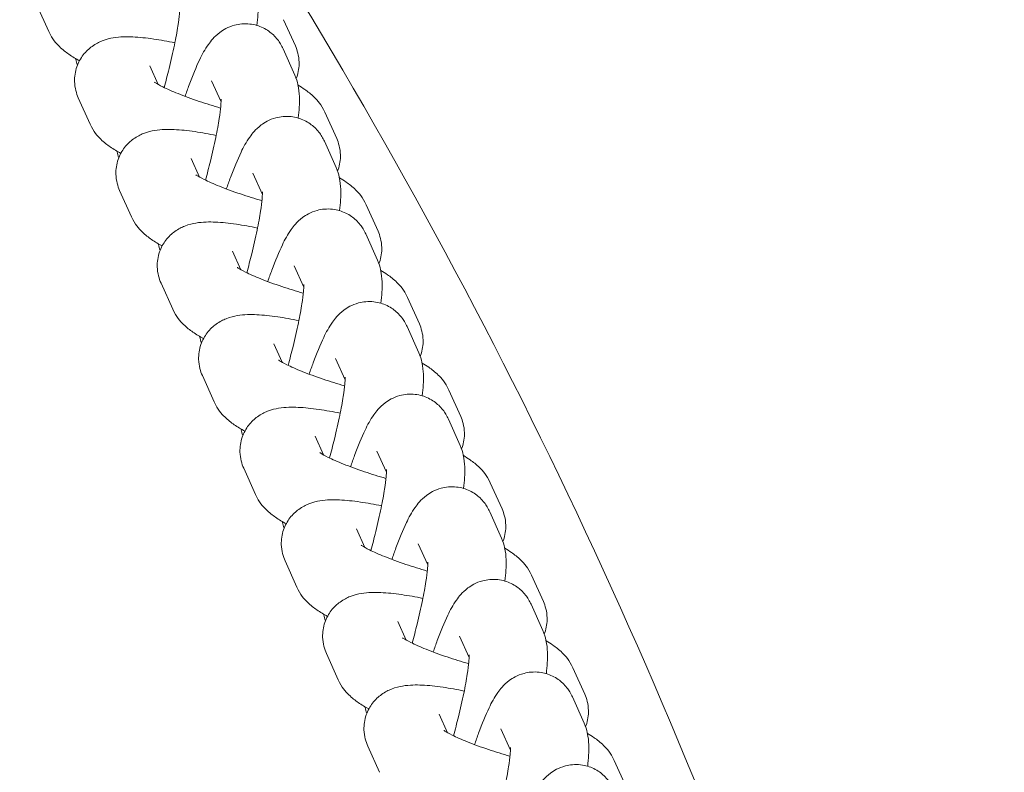
# Model space of a CAD drawing. Units: millimetres. Extents: x -4500 to 16500, y -19078 to 10622.
# Drawn here: x 10625 to 10700, y -5957 to -5899 of the extents above; entities that cross this region are included whole.
import ezdxf

# ---------------------------------------------------------------- set-up
doc = ezdxf.new("R2010")
doc.units = ezdxf.units.MM
doc.header["$MEASUREMENT"] = 0
doc.linetypes.add('Wipeout_Contour', pattern=[1000, 0, -1000])
doc.layers.add('InterSystem-drawing', color=7, linetype='Continuous')
doc.layers.add('X-Nawierzchnie', color=7, linetype='Continuous')

msp = doc.modelspace()

# ---------------------------------------------------------------- wipeouts: each hides what was drawn before it
at = {"color": 254, "linetype": 'Wipeout_Contour', "lineweight": 0, "ltscale": 43071.020699}
msp.add_wipeout([(11750, 3022.342), (250, 3022.342), (250, -11477.658), (11750, -11477.658)], dxfattribs=at).dxf.layer = 'X-Nawierzchnie'

# ---------------------------------------------------------------- next in the draw order: linework, layer by layer
at = {"layer": 'InterSystem-drawing', "color": 7, "linetype": 'Continuous', "lineweight": 13}
for p, q in [((10626.895, -5900.224), (10625.996, -5898.212)), ((10644.886, -5899.32), (10645.785, -5901.332)), ((10644.847, -5901.542), (10645.746, -5903.555)), ((10635.278, -5904.282), (10634.641, -5902.856)), ((10639.369, -5903.989), (10640.095, -5905.615)), ((10630.061, -5907.315), (10629.163, -5905.302)), ((10648.053, -5906.411), (10648.951, -5908.423)), ((10648.014, -5908.633), (10648.912, -5910.645)), ((10638.444, -5911.372), (10637.808, -5909.947)), ((10642.535, -5911.08), (10643.261, -5912.706)), ((10633.228, -5914.406), (10632.329, -5912.393)), ((10651.219, -5913.501), (10652.118, -5915.514)), ((10651.18, -5915.724), (10652.079, -5917.736)), ((10641.611, -5918.463), (10640.974, -5917.038)), ((10645.701, -5918.171), (10646.428, -5919.797)), ((10636.394, -5921.496), (10635.496, -5919.484)), ((10654.386, -5920.592), (10655.284, -5922.605)), ((10654.346, -5922.815), (10655.245, -5924.827)), ((10644.777, -5925.554), (10644.141, -5924.129)), ((10648.868, -5925.261), (10649.594, -5926.888)), ((10639.561, -5928.587), (10638.662, -5926.575)), ((10657.552, -5927.683), (10658.451, -5929.695)), ((10657.513, -5929.906), (10658.411, -5931.918)), ((10647.944, -5932.645), (10647.307, -5931.219)), ((10652.034, -5932.352), (10652.761, -5933.979)), ((10642.727, -5935.678), (10641.828, -5933.666)), ((10660.718, -5934.774), (10661.617, -5936.786)), ((10660.679, -5936.997), (10661.578, -5939.009)), ((10651.11, -5939.736), (10650.473, -5938.31)), ((10655.201, -5939.443), (10655.927, -5941.07)), ((10645.893, -5942.769), (10644.995, -5940.757)), ((10663.885, -5941.865), (10664.783, -5943.877)), ((10663.846, -5944.088), (10664.744, -5946.1)), ((10654.276, -5946.827), (10653.64, -5945.401)), ((10658.367, -5946.534), (10659.093, -5948.16)), ((10649.06, -5949.86), (10648.161, -5947.848)), ((10667.051, -5948.956), (10667.95, -5950.968)), ((10667.012, -5951.178), (10667.911, -5953.191)), ((10657.443, -5953.918), (10656.806, -5952.492)), ((10661.533, -5953.625), (10662.26, -5955.251)), ((10652.226, -5956.951), (10651.328, -5954.939)), ((10670.218, -5956.047), (10671.116, -5958.059))]:
    msp.add_line(p, q, dxfattribs=at)
for centre, radius, start, end in [((10281.483, -6089.63), 475, 6.22017, 173.77983), ((10281.483, -6119.38), 426.75, 19.27558, 33.01614)]:
    msp.add_arc(centre, radius, start, end, dxfattribs=at)
for points, knots in [([(10642.579, -5896.464), (10642.708, -5896.751), (10642.77, -5896.983), (10642.815, -5897.187), (10642.896, -5897.551), (10642.916, -5897.834), (10642.927, -5898.111), (10642.947, -5898.657), (10642.91, -5899.174), (10642.846, -5899.756)], [0, 0, 0, 0, 1, 1, 1, 2, 2, 2, 3, 3, 3, 3]), ([(10636.93, -5898.319), (10636.93, -5898.319), (10636.93, -5898.32), (10636.93, -5898.32), (10636.934, -5898.32), (10636.932, -5898.366), (10636.931, -5898.434), (10636.929, -5898.532), (10636.922, -5898.684), (10636.905, -5898.87), (10636.882, -5899.123), (10636.843, -5899.442), (10636.788, -5899.804), (10636.722, -5900.236), (10636.633, -5900.731), (10636.525, -5901.261), (10636.408, -5901.833), (10636.269, -5902.447), (10636.114, -5903.069), (10635.994, -5903.55), (10635.865, -5904.037), (10635.731, -5904.514)], [0, 0, 0, 0, 1, 1, 1, 2, 2, 2, 3, 3, 3, 4, 4, 4, 5, 5, 5, 6, 6, 6, 7, 7, 7, 7]), ([(10637.345, -5905.193), (10637.447, -5904.892), (10637.55, -5904.6), (10637.652, -5904.319), (10637.918, -5903.595), (10638.181, -5902.951), (10638.458, -5902.38), (10638.655, -5901.973), (10638.849, -5901.608), (10639.13, -5901.212), (10639.32, -5900.944), (10639.525, -5900.652), (10640.011, -5900.288), (10640.263, -5900.1), (10640.606, -5899.88), (10641.135, -5899.739), (10641.466, -5899.65), (10641.875, -5899.602), (10642.308, -5899.652), (10642.653, -5899.691), (10643.006, -5899.795), (10643.315, -5899.944), (10643.627, -5900.095), (10643.892, -5900.29), (10644.1, -5900.485), (10644.35, -5900.72), (10644.522, -5900.955), (10644.649, -5901.163), (10644.731, -5901.299), (10644.795, -5901.426), (10644.847, -5901.542)], [0, 0, 0, 0, 1, 1, 1, 2, 2, 2, 3, 3, 3, 4, 4, 4, 5, 5, 5, 6, 6, 6, 7, 7, 7, 8, 8, 8, 9, 9, 9, 10, 10, 10, 10]), ([(10629.251, -5902.465), (10628.97, -5902.311), (10628.705, -5902.152), (10628.443, -5901.971), (10628.205, -5901.807), (10627.97, -5901.628), (10627.714, -5901.379), (10627.459, -5901.129), (10627.162, -5900.821), (10626.895, -5900.224)], [0, 0, 0, 0, 1, 1, 1, 2, 2, 2, 3, 3, 3, 3]), ([(10629.163, -5905.302), (10629.02, -5904.982), (10628.89, -5904.561), (10628.877, -5904.053), (10628.867, -5903.693), (10628.922, -5903.295), (10629.05, -5902.926), (10629.167, -5902.586), (10629.343, -5902.275), (10629.536, -5902.022), (10629.755, -5901.737), (10629.993, -5901.524), (10630.214, -5901.364), (10630.499, -5901.157), (10630.757, -5901.034), (10630.983, -5900.944), (10631.318, -5900.811), (10631.591, -5900.751), (10631.84, -5900.709), (10632.395, -5900.616), (10632.848, -5900.618), (10633.335, -5900.64), (10633.841, -5900.663), (10634.368, -5900.719), (10634.934, -5900.802), (10635.448, -5900.877), (10635.992, -5900.974), (10636.559, -5901.091)], [0, 0, 0, 0, 1, 1, 1, 2, 2, 2, 3, 3, 3, 4, 4, 4, 5, 5, 5, 6, 6, 6, 7, 7, 7, 8, 8, 8, 9, 9, 9, 9]), ([(10645.785, -5901.332), (10645.928, -5901.653), (10646.058, -5902.074), (10646.071, -5902.581), (10646.081, -5902.941), (10646.025, -5903.339), (10645.898, -5903.709), (10645.884, -5903.749), (10645.87, -5903.788), (10645.854, -5903.827)], [0, 0, 0, 0, 1, 1, 1, 2, 2, 2, 3, 3, 3, 3]), ([(10629.093, -5902.807), (10629.035, -5902.64), (10628.996, -5902.492), (10628.966, -5902.357), (10628.961, -5902.336), (10628.957, -5902.316), (10628.953, -5902.295)], [0, 0, 0, 0, 1, 1, 1, 2, 2, 2, 2]), ([(10645.746, -5903.555), (10645.874, -5903.842), (10645.937, -5904.074), (10645.982, -5904.277), (10646.062, -5904.641), (10646.083, -5904.925), (10646.093, -5905.202), (10646.113, -5905.747), (10646.077, -5906.265), (10646.012, -5906.847)], [0, 0, 0, 0, 1, 1, 1, 2, 2, 2, 3, 3, 3, 3]), ([(10640.059, -5906.085), (10639.502, -5905.925), (10638.947, -5905.752), (10638.419, -5905.574), (10637.837, -5905.378), (10637.288, -5905.177), (10636.804, -5904.983), (10636.348, -5904.8), (10635.949, -5904.622), (10635.638, -5904.469), (10635.375, -5904.34), (10635.175, -5904.226), (10635.072, -5904.16), (10635.024, -5904.129), (10634.997, -5904.109), (10634.997, -5904.109)], [0, 0, 0, 0, 1, 1, 1, 2, 2, 2, 3, 3, 3, 4, 4, 4, 5, 5, 5, 5]), ([(10645.995, -5904.339), (10646.168, -5904.441), (10646.337, -5904.548), (10646.504, -5904.663), (10646.742, -5904.828), (10646.978, -5905.006), (10647.233, -5905.256), (10647.489, -5905.505), (10647.786, -5905.813), (10648.053, -5906.411)], [0, 0, 0, 0, 1, 1, 1, 2, 2, 2, 3, 3, 3, 3]), ([(10640.096, -5905.41), (10640.096, -5905.41), (10640.096, -5905.41), (10640.096, -5905.41), (10640.1, -5905.41), (10640.099, -5905.457), (10640.098, -5905.525), (10640.096, -5905.623), (10640.088, -5905.775), (10640.071, -5905.961), (10640.049, -5906.214), (10640.01, -5906.533), (10639.954, -5906.895), (10639.888, -5907.327), (10639.799, -5907.822), (10639.691, -5908.352), (10639.574, -5908.924), (10639.435, -5909.537), (10639.28, -5910.16), (10639.16, -5910.641), (10639.031, -5911.128), (10638.897, -5911.605)], [0, 0, 0, 0, 1, 1, 1, 2, 2, 2, 3, 3, 3, 4, 4, 4, 5, 5, 5, 6, 6, 6, 7, 7, 7, 7]), ([(10640.512, -5912.284), (10640.613, -5911.982), (10640.716, -5911.691), (10640.819, -5911.41), (10641.084, -5910.686), (10641.348, -5910.042), (10641.624, -5909.471), (10641.822, -5909.064), (10642.015, -5908.699), (10642.296, -5908.303), (10642.487, -5908.035), (10642.692, -5907.743), (10643.177, -5907.379), (10643.429, -5907.191), (10643.772, -5906.971), (10644.302, -5906.83), (10644.633, -5906.741), (10645.042, -5906.693), (10645.474, -5906.743), (10645.819, -5906.782), (10646.173, -5906.886), (10646.481, -5907.035), (10646.794, -5907.186), (10647.058, -5907.38), (10647.266, -5907.576), (10647.516, -5907.811), (10647.688, -5908.046), (10647.815, -5908.254), (10647.898, -5908.39), (10647.961, -5908.516), (10648.014, -5908.633)], [0, 0, 0, 0, 1, 1, 1, 2, 2, 2, 3, 3, 3, 4, 4, 4, 5, 5, 5, 6, 6, 6, 7, 7, 7, 8, 8, 8, 9, 9, 9, 10, 10, 10, 10]), ([(10632.417, -5909.556), (10632.137, -5909.402), (10631.872, -5909.243), (10631.61, -5909.062), (10631.372, -5908.898), (10631.136, -5908.719), (10630.881, -5908.47), (10630.625, -5908.22), (10630.328, -5907.912), (10630.061, -5907.315)], [0, 0, 0, 0, 1, 1, 1, 2, 2, 2, 3, 3, 3, 3]), ([(10632.329, -5912.393), (10632.186, -5912.073), (10632.057, -5911.652), (10632.043, -5911.144), (10632.033, -5910.784), (10632.089, -5910.386), (10632.216, -5910.017), (10632.334, -5909.676), (10632.509, -5909.366), (10632.703, -5909.113), (10632.922, -5908.828), (10633.16, -5908.615), (10633.38, -5908.455), (10633.666, -5908.248), (10633.923, -5908.125), (10634.149, -5908.035), (10634.484, -5907.902), (10634.757, -5907.842), (10635.006, -5907.8), (10635.561, -5907.707), (10636.015, -5907.709), (10636.502, -5907.731), (10637.007, -5907.754), (10637.534, -5907.81), (10638.101, -5907.893), (10638.615, -5907.968), (10639.159, -5908.065), (10639.725, -5908.182)], [0, 0, 0, 0, 1, 1, 1, 2, 2, 2, 3, 3, 3, 4, 4, 4, 5, 5, 5, 6, 6, 6, 7, 7, 7, 8, 8, 8, 9, 9, 9, 9]), ([(10648.951, -5908.423), (10649.095, -5908.744), (10649.224, -5909.165), (10649.238, -5909.672), (10649.247, -5910.032), (10649.192, -5910.43), (10649.064, -5910.8), (10649.05, -5910.839), (10649.036, -5910.879), (10649.021, -5910.918)], [0, 0, 0, 0, 1, 1, 1, 2, 2, 2, 3, 3, 3, 3]), ([(10632.26, -5909.898), (10632.201, -5909.73), (10632.162, -5909.583), (10632.132, -5909.448), (10632.128, -5909.427), (10632.123, -5909.407), (10632.119, -5909.386)], [0, 0, 0, 0, 1, 1, 1, 2, 2, 2, 2]), ([(10643.226, -5913.176), (10642.668, -5913.016), (10642.113, -5912.843), (10641.585, -5912.665), (10641.004, -5912.469), (10640.455, -5912.268), (10639.971, -5912.074), (10639.514, -5911.891), (10639.115, -5911.713), (10638.805, -5911.56), (10638.542, -5911.431), (10638.342, -5911.317), (10638.238, -5911.25), (10638.191, -5911.22), (10638.164, -5911.2), (10638.164, -5911.2)], [0, 0, 0, 0, 1, 1, 1, 2, 2, 2, 3, 3, 3, 4, 4, 4, 5, 5, 5, 5]), ([(10648.912, -5910.645), (10649.041, -5910.933), (10649.103, -5911.164), (10649.148, -5911.368), (10649.229, -5911.732), (10649.249, -5912.016), (10649.259, -5912.293), (10649.28, -5912.838), (10649.243, -5913.356), (10649.179, -5913.938)], [0, 0, 0, 0, 1, 1, 1, 2, 2, 2, 3, 3, 3, 3]), ([(10649.161, -5911.43), (10649.335, -5911.532), (10649.503, -5911.638), (10649.671, -5911.754), (10649.909, -5911.919), (10650.144, -5912.097), (10650.4, -5912.347), (10650.655, -5912.596), (10650.952, -5912.904), (10651.219, -5913.501)], [0, 0, 0, 0, 1, 1, 1, 2, 2, 2, 3, 3, 3, 3]), ([(10643.263, -5912.501), (10643.263, -5912.501), (10643.263, -5912.501), (10643.263, -5912.501), (10643.267, -5912.501), (10643.265, -5912.548), (10643.264, -5912.616), (10643.262, -5912.714), (10643.255, -5912.865), (10643.238, -5913.052), (10643.215, -5913.305), (10643.176, -5913.624), (10643.121, -5913.986), (10643.055, -5914.418), (10642.966, -5914.913), (10642.857, -5915.443), (10642.741, -5916.015), (10642.601, -5916.628), (10642.447, -5917.251), (10642.327, -5917.732), (10642.198, -5918.219), (10642.063, -5918.696)], [0, 0, 0, 0, 1, 1, 1, 2, 2, 2, 3, 3, 3, 4, 4, 4, 5, 5, 5, 6, 6, 6, 7, 7, 7, 7]), ([(10643.678, -5919.374), (10643.78, -5919.073), (10643.882, -5918.781), (10643.985, -5918.501), (10644.251, -5917.777), (10644.514, -5917.133), (10644.791, -5916.562), (10644.988, -5916.155), (10645.182, -5915.79), (10645.463, -5915.394), (10645.653, -5915.125), (10645.858, -5914.834), (10646.344, -5914.47), (10646.596, -5914.282), (10646.939, -5914.062), (10647.468, -5913.921), (10647.799, -5913.832), (10648.208, -5913.784), (10648.64, -5913.833), (10648.986, -5913.873), (10649.339, -5913.976), (10649.647, -5914.126), (10649.96, -5914.277), (10650.225, -5914.471), (10650.432, -5914.666), (10650.683, -5914.902), (10650.855, -5915.136), (10650.981, -5915.345), (10651.064, -5915.481), (10651.128, -5915.607), (10651.18, -5915.724)], [0, 0, 0, 0, 1, 1, 1, 2, 2, 2, 3, 3, 3, 4, 4, 4, 5, 5, 5, 6, 6, 6, 7, 7, 7, 8, 8, 8, 9, 9, 9, 10, 10, 10, 10]), ([(10635.584, -5916.647), (10635.303, -5916.493), (10635.038, -5916.334), (10634.776, -5916.153), (10634.538, -5915.989), (10634.303, -5915.81), (10634.047, -5915.56), (10633.792, -5915.311), (10633.495, -5915.003), (10633.228, -5914.406)], [0, 0, 0, 0, 1, 1, 1, 2, 2, 2, 3, 3, 3, 3]), ([(10635.496, -5919.484), (10635.352, -5919.163), (10635.223, -5918.743), (10635.209, -5918.235), (10635.2, -5917.875), (10635.255, -5917.477), (10635.383, -5917.108), (10635.5, -5916.767), (10635.675, -5916.456), (10635.869, -5916.204), (10636.088, -5915.919), (10636.326, -5915.706), (10636.546, -5915.546), (10636.832, -5915.339), (10637.089, -5915.215), (10637.316, -5915.126), (10637.651, -5914.993), (10637.924, -5914.933), (10638.173, -5914.891), (10638.728, -5914.798), (10639.181, -5914.8), (10639.668, -5914.822), (10640.173, -5914.844), (10640.701, -5914.901), (10641.267, -5914.984), (10641.781, -5915.059), (10642.325, -5915.156), (10642.892, -5915.272)], [0, 0, 0, 0, 1, 1, 1, 2, 2, 2, 3, 3, 3, 4, 4, 4, 5, 5, 5, 6, 6, 6, 7, 7, 7, 8, 8, 8, 9, 9, 9, 9]), ([(10652.118, -5915.514), (10652.261, -5915.834), (10652.39, -5916.255), (10652.404, -5916.763), (10652.414, -5917.123), (10652.358, -5917.521), (10652.231, -5917.89), (10652.217, -5917.93), (10652.202, -5917.97), (10652.187, -5918.009)], [0, 0, 0, 0, 1, 1, 1, 2, 2, 2, 3, 3, 3, 3]), ([(10635.426, -5916.989), (10635.367, -5916.821), (10635.329, -5916.674), (10635.299, -5916.539), (10635.294, -5916.518), (10635.29, -5916.497), (10635.285, -5916.477)], [0, 0, 0, 0, 1, 1, 1, 2, 2, 2, 2]), ([(10652.079, -5917.736), (10652.207, -5918.024), (10652.27, -5918.255), (10652.315, -5918.459), (10652.395, -5918.823), (10652.415, -5919.106), (10652.426, -5919.383), (10652.446, -5919.929), (10652.409, -5920.447), (10652.345, -5921.029)], [0, 0, 0, 0, 1, 1, 1, 2, 2, 2, 3, 3, 3, 3]), ([(10646.392, -5920.267), (10645.834, -5920.106), (10645.28, -5919.933), (10644.752, -5919.756), (10644.17, -5919.56), (10643.621, -5919.359), (10643.137, -5919.165), (10642.681, -5918.981), (10642.281, -5918.804), (10641.971, -5918.651), (10641.708, -5918.522), (10641.508, -5918.408), (10641.405, -5918.341), (10641.357, -5918.311), (10641.33, -5918.291), (10641.33, -5918.291)], [0, 0, 0, 0, 1, 1, 1, 2, 2, 2, 3, 3, 3, 4, 4, 4, 5, 5, 5, 5]), ([(10652.328, -5918.521), (10652.501, -5918.623), (10652.67, -5918.729), (10652.837, -5918.845), (10653.075, -5919.009), (10653.311, -5919.188), (10653.566, -5919.438), (10653.822, -5919.687), (10654.119, -5919.995), (10654.386, -5920.592)], [0, 0, 0, 0, 1, 1, 1, 2, 2, 2, 3, 3, 3, 3]), ([(10646.429, -5919.592), (10646.429, -5919.592), (10646.429, -5919.592), (10646.429, -5919.592), (10646.433, -5919.592), (10646.431, -5919.639), (10646.43, -5919.707), (10646.429, -5919.805), (10646.421, -5919.956), (10646.404, -5920.143), (10646.381, -5920.396), (10646.342, -5920.715), (10646.287, -5921.077), (10646.221, -5921.509), (10646.132, -5922.004), (10646.024, -5922.534), (10645.907, -5923.106), (10645.768, -5923.719), (10645.613, -5924.342), (10645.493, -5924.823), (10645.364, -5925.31), (10645.23, -5925.787)], [0, 0, 0, 0, 1, 1, 1, 2, 2, 2, 3, 3, 3, 4, 4, 4, 5, 5, 5, 6, 6, 6, 7, 7, 7, 7]), ([(10646.844, -5926.465), (10646.946, -5926.164), (10647.049, -5925.872), (10647.152, -5925.592), (10647.417, -5924.868), (10647.68, -5924.224), (10647.957, -5923.653), (10648.154, -5923.245), (10648.348, -5922.88), (10648.629, -5922.484), (10648.82, -5922.216), (10649.025, -5921.924), (10649.51, -5921.561), (10649.762, -5921.373), (10650.105, -5921.153), (10650.634, -5921.011), (10650.966, -5920.923), (10651.375, -5920.875), (10651.807, -5920.924), (10652.152, -5920.964), (10652.506, -5921.067), (10652.814, -5921.217), (10653.127, -5921.368), (10653.391, -5921.562), (10653.599, -5921.757), (10653.849, -5921.993), (10654.021, -5922.227), (10654.148, -5922.436), (10654.23, -5922.572), (10654.294, -5922.698), (10654.346, -5922.815)], [0, 0, 0, 0, 1, 1, 1, 2, 2, 2, 3, 3, 3, 4, 4, 4, 5, 5, 5, 6, 6, 6, 7, 7, 7, 8, 8, 8, 9, 9, 9, 10, 10, 10, 10]), ([(10638.75, -5923.738), (10638.47, -5923.583), (10638.205, -5923.425), (10637.942, -5923.244), (10637.705, -5923.079), (10637.469, -5922.901), (10637.214, -5922.651), (10636.958, -5922.402), (10636.661, -5922.094), (10636.394, -5921.496)], [0, 0, 0, 0, 1, 1, 1, 2, 2, 2, 3, 3, 3, 3]), ([(10638.662, -5926.575), (10638.519, -5926.254), (10638.389, -5925.833), (10638.376, -5925.326), (10638.366, -5924.966), (10638.422, -5924.568), (10638.549, -5924.198), (10638.667, -5923.858), (10638.842, -5923.547), (10639.036, -5923.295), (10639.254, -5923.01), (10639.492, -5922.797), (10639.713, -5922.637), (10639.998, -5922.43), (10640.256, -5922.306), (10640.482, -5922.216), (10640.817, -5922.084), (10641.09, -5922.024), (10641.339, -5921.982), (10641.894, -5921.889), (10642.348, -5921.891), (10642.834, -5921.913), (10643.34, -5921.935), (10643.867, -5921.992), (10644.434, -5922.074), (10644.948, -5922.149), (10645.492, -5922.247), (10646.058, -5922.363)], [0, 0, 0, 0, 1, 1, 1, 2, 2, 2, 3, 3, 3, 4, 4, 4, 5, 5, 5, 6, 6, 6, 7, 7, 7, 8, 8, 8, 9, 9, 9, 9]), ([(10655.284, -5922.605), (10655.427, -5922.925), (10655.557, -5923.346), (10655.57, -5923.854), (10655.58, -5924.214), (10655.525, -5924.612), (10655.397, -5924.981), (10655.383, -5925.021), (10655.369, -5925.061), (10655.353, -5925.1)], [0, 0, 0, 0, 1, 1, 1, 2, 2, 2, 3, 3, 3, 3]), ([(10638.593, -5924.08), (10638.534, -5923.912), (10638.495, -5923.765), (10638.465, -5923.63), (10638.461, -5923.609), (10638.456, -5923.588), (10638.452, -5923.568)], [0, 0, 0, 0, 1, 1, 1, 2, 2, 2, 2]), ([(10649.559, -5927.358), (10649.001, -5927.197), (10648.446, -5927.024), (10647.918, -5926.847), (10647.336, -5926.651), (10646.788, -5926.45), (10646.304, -5926.255), (10645.847, -5926.072), (10645.448, -5925.895), (10645.138, -5925.742), (10644.875, -5925.613), (10644.675, -5925.498), (10644.571, -5925.432), (10644.523, -5925.402), (10644.497, -5925.382), (10644.497, -5925.382)], [0, 0, 0, 0, 1, 1, 1, 2, 2, 2, 3, 3, 3, 4, 4, 4, 5, 5, 5, 5]), ([(10655.245, -5924.827), (10655.373, -5925.115), (10655.436, -5925.346), (10655.481, -5925.55), (10655.561, -5925.914), (10655.582, -5926.197), (10655.592, -5926.474), (10655.612, -5927.02), (10655.576, -5927.538), (10655.511, -5928.12), (10655.511, -5928.122), (10655.513, -5928.123), (10655.515, -5928.123)], [0, 0, 0, 0, 1, 1, 1, 2, 2, 2, 3, 3, 3, 4, 4, 4, 4]), ([(10655.494, -5925.612), (10655.668, -5925.714), (10655.836, -5925.82), (10656.004, -5925.936), (10656.242, -5926.1), (10656.477, -5926.279), (10656.733, -5926.528), (10656.988, -5926.778), (10657.285, -5927.086), (10657.552, -5927.683)], [0, 0, 0, 0, 1, 1, 1, 2, 2, 2, 3, 3, 3, 3]), ([(10649.596, -5926.683), (10649.596, -5926.683), (10649.595, -5926.683), (10649.596, -5926.683), (10649.6, -5926.683), (10649.598, -5926.73), (10649.597, -5926.798), (10649.595, -5926.896), (10649.587, -5927.047), (10649.571, -5927.234), (10649.548, -5927.487), (10649.509, -5927.806), (10649.453, -5928.168), (10649.387, -5928.6), (10649.299, -5929.095), (10649.19, -5929.624), (10649.073, -5930.197), (10648.934, -5930.81), (10648.779, -5931.432), (10648.66, -5931.914), (10648.531, -5932.4), (10648.396, -5932.878)], [0, 0, 0, 0, 1, 1, 1, 2, 2, 2, 3, 3, 3, 4, 4, 4, 5, 5, 5, 6, 6, 6, 7, 7, 7, 7]), ([(10650.011, -5933.556), (10650.113, -5933.255), (10650.215, -5932.963), (10650.318, -5932.682), (10650.583, -5931.959), (10650.847, -5931.315), (10651.124, -5930.743), (10651.321, -5930.336), (10651.515, -5929.971), (10651.796, -5929.575), (10651.986, -5929.307), (10652.191, -5929.015), (10652.677, -5928.652), (10652.928, -5928.463), (10653.271, -5928.244), (10653.801, -5928.102), (10654.132, -5928.014), (10654.541, -5927.966), (10654.973, -5928.015), (10655.319, -5928.055), (10655.672, -5928.158), (10655.98, -5928.307), (10656.293, -5928.459), (10656.558, -5928.653), (10656.765, -5928.848), (10657.016, -5929.084), (10657.188, -5929.318), (10657.314, -5929.527), (10657.397, -5929.663), (10657.461, -5929.789), (10657.513, -5929.906)], [0, 0, 0, 0, 1, 1, 1, 2, 2, 2, 3, 3, 3, 4, 4, 4, 5, 5, 5, 6, 6, 6, 7, 7, 7, 8, 8, 8, 9, 9, 9, 10, 10, 10, 10]), ([(10641.917, -5930.829), (10641.636, -5930.674), (10641.371, -5930.516), (10641.109, -5930.335), (10640.871, -5930.17), (10640.635, -5929.992), (10640.38, -5929.742), (10640.125, -5929.493), (10639.827, -5929.185), (10639.561, -5928.587)], [0, 0, 0, 0, 1, 1, 1, 2, 2, 2, 3, 3, 3, 3]), ([(10641.828, -5933.666), (10641.685, -5933.345), (10641.556, -5932.924), (10641.542, -5932.416), (10641.532, -5932.057), (10641.588, -5931.659), (10641.716, -5931.289), (10641.833, -5930.949), (10642.008, -5930.638), (10642.202, -5930.386), (10642.421, -5930.101), (10642.659, -5929.888), (10642.879, -5929.728), (10643.165, -5929.521), (10643.422, -5929.397), (10643.648, -5929.307), (10643.983, -5929.174), (10644.257, -5929.114), (10644.505, -5929.073), (10645.061, -5928.98), (10645.514, -5928.982), (10646.001, -5929.004), (10646.506, -5929.026), (10647.034, -5929.083), (10647.6, -5929.165), (10648.114, -5929.24), (10648.658, -5929.338), (10649.225, -5929.454)], [0, 0, 0, 0, 1, 1, 1, 2, 2, 2, 3, 3, 3, 4, 4, 4, 5, 5, 5, 6, 6, 6, 7, 7, 7, 8, 8, 8, 9, 9, 9, 9]), ([(10658.451, -5929.695), (10658.594, -5930.016), (10658.723, -5930.437), (10658.737, -5930.945), (10658.746, -5931.305), (10658.691, -5931.703), (10658.563, -5932.072), (10658.55, -5932.112), (10658.535, -5932.152), (10658.52, -5932.191)], [0, 0, 0, 0, 1, 1, 1, 2, 2, 2, 3, 3, 3, 3]), ([(10641.759, -5931.171), (10641.7, -5931.003), (10641.661, -5930.856), (10641.632, -5930.72), (10641.627, -5930.7), (10641.623, -5930.679), (10641.619, -5930.659)], [0, 0, 0, 0, 1, 1, 1, 2, 2, 2, 2]), ([(10658.411, -5931.918), (10658.54, -5932.205), (10658.602, -5932.437), (10658.647, -5932.641), (10658.728, -5933.005), (10658.748, -5933.288), (10658.759, -5933.565), (10658.779, -5934.111), (10658.742, -5934.629), (10658.678, -5935.211), (10658.678, -5935.213), (10658.67, -5935.212), (10658.672, -5935.212)], [0, 0, 0, 0, 1, 1, 1, 2, 2, 2, 3, 3, 3, 4, 4, 4, 4]), ([(10652.725, -5934.449), (10652.167, -5934.288), (10651.612, -5934.115), (10651.085, -5933.938), (10650.503, -5933.742), (10649.954, -5933.54), (10649.47, -5933.346), (10649.013, -5933.163), (10648.614, -5932.986), (10648.304, -5932.833), (10648.041, -5932.703), (10647.841, -5932.589), (10647.737, -5932.523), (10647.69, -5932.493), (10647.663, -5932.473), (10647.663, -5932.473)], [0, 0, 0, 0, 1, 1, 1, 2, 2, 2, 3, 3, 3, 4, 4, 4, 5, 5, 5, 5]), ([(10658.661, -5932.702), (10658.834, -5932.805), (10659.002, -5932.911), (10659.17, -5933.027), (10659.408, -5933.191), (10659.644, -5933.37), (10659.899, -5933.619), (10660.154, -5933.869), (10660.452, -5934.176), (10660.718, -5934.774)], [0, 0, 0, 0, 1, 1, 1, 2, 2, 2, 3, 3, 3, 3]), ([(10652.762, -5933.774), (10652.762, -5933.774), (10652.762, -5933.774), (10652.762, -5933.774), (10652.766, -5933.774), (10652.764, -5933.821), (10652.763, -5933.888), (10652.762, -5933.987), (10652.754, -5934.138), (10652.737, -5934.325), (10652.714, -5934.578), (10652.675, -5934.896), (10652.62, -5935.258), (10652.554, -5935.691), (10652.465, -5936.185), (10652.357, -5936.715), (10652.24, -5937.287), (10652.101, -5937.901), (10651.946, -5938.523), (10651.826, -5939.005), (10651.697, -5939.491), (10651.563, -5939.969)], [0, 0, 0, 0, 1, 1, 1, 2, 2, 2, 3, 3, 3, 4, 4, 4, 5, 5, 5, 6, 6, 6, 7, 7, 7, 7]), ([(10653.177, -5940.647), (10653.279, -5940.346), (10653.382, -5940.054), (10653.484, -5939.773), (10653.75, -5939.05), (10654.013, -5938.405), (10654.29, -5937.834), (10654.487, -5937.427), (10654.681, -5937.062), (10654.962, -5936.666), (10655.152, -5936.398), (10655.358, -5936.106), (10655.843, -5935.743), (10656.095, -5935.554), (10656.438, -5935.335), (10656.967, -5935.193), (10657.298, -5935.105), (10657.708, -5935.056), (10658.14, -5935.106), (10658.485, -5935.146), (10658.838, -5935.249), (10659.147, -5935.398), (10659.46, -5935.55), (10659.724, -5935.744), (10659.932, -5935.939), (10660.182, -5936.174), (10660.354, -5936.409), (10660.481, -5936.618), (10660.563, -5936.754), (10660.627, -5936.88), (10660.679, -5936.997)], [0, 0, 0, 0, 1, 1, 1, 2, 2, 2, 3, 3, 3, 4, 4, 4, 5, 5, 5, 6, 6, 6, 7, 7, 7, 8, 8, 8, 9, 9, 9, 10, 10, 10, 10]), ([(10645.083, -5937.919), (10644.802, -5937.765), (10644.537, -5937.606), (10644.275, -5937.425), (10644.037, -5937.261), (10643.802, -5937.082), (10643.546, -5936.833), (10643.291, -5936.583), (10642.994, -5936.276), (10642.727, -5935.678)], [0, 0, 0, 0, 1, 1, 1, 2, 2, 2, 3, 3, 3, 3]), ([(10644.995, -5940.757), (10644.852, -5940.436), (10644.722, -5940.015), (10644.709, -5939.507), (10644.699, -5939.148), (10644.754, -5938.75), (10644.882, -5938.38), (10644.999, -5938.04), (10645.175, -5937.729), (10645.368, -5937.477), (10645.587, -5937.191), (10645.825, -5936.979), (10646.046, -5936.819), (10646.331, -5936.612), (10646.589, -5936.488), (10646.815, -5936.398), (10647.15, -5936.265), (10647.423, -5936.205), (10647.672, -5936.164), (10648.227, -5936.07), (10648.68, -5936.073), (10649.167, -5936.094), (10649.673, -5936.117), (10650.2, -5936.174), (10650.766, -5936.256), (10651.281, -5936.331), (10651.825, -5936.428), (10652.391, -5936.545)], [0, 0, 0, 0, 1, 1, 1, 2, 2, 2, 3, 3, 3, 4, 4, 4, 5, 5, 5, 6, 6, 6, 7, 7, 7, 8, 8, 8, 9, 9, 9, 9]), ([(10661.617, -5936.786), (10661.76, -5937.107), (10661.89, -5937.528), (10661.903, -5938.036), (10661.913, -5938.395), (10661.857, -5938.794), (10661.73, -5939.163), (10661.716, -5939.203), (10661.702, -5939.242), (10661.686, -5939.282)], [0, 0, 0, 0, 1, 1, 1, 2, 2, 2, 3, 3, 3, 3]), ([(10644.926, -5938.261), (10644.867, -5938.094), (10644.828, -5937.947), (10644.798, -5937.811), (10644.793, -5937.791), (10644.789, -5937.77), (10644.785, -5937.75)], [0, 0, 0, 0, 1, 1, 1, 2, 2, 2, 2]), ([(10661.578, -5939.009), (10661.706, -5939.296), (10661.769, -5939.528), (10661.814, -5939.732), (10661.894, -5940.096), (10661.915, -5940.379), (10661.925, -5940.656), (10661.945, -5941.202), (10661.909, -5941.72), (10661.844, -5942.302)], [0, 0, 0, 0, 1, 1, 1, 2, 2, 2, 3, 3, 3, 3]), ([(10655.892, -5941.54), (10655.334, -5941.379), (10654.779, -5941.206), (10654.251, -5941.028), (10653.669, -5940.833), (10653.12, -5940.631), (10652.637, -5940.437), (10652.18, -5940.254), (10651.781, -5940.077), (10651.47, -5939.924), (10651.208, -5939.794), (10651.007, -5939.68), (10650.904, -5939.614), (10650.856, -5939.584), (10650.829, -5939.563), (10650.829, -5939.563)], [0, 0, 0, 0, 1, 1, 1, 2, 2, 2, 3, 3, 3, 4, 4, 4, 5, 5, 5, 5]), ([(10661.827, -5939.793), (10662, -5939.896), (10662.169, -5940.002), (10662.337, -5940.118), (10662.574, -5940.282), (10662.81, -5940.461), (10663.065, -5940.71), (10663.321, -5940.96), (10663.618, -5941.267), (10663.885, -5941.865)], [0, 0, 0, 0, 1, 1, 1, 2, 2, 2, 3, 3, 3, 3]), ([(10655.928, -5940.864), (10655.928, -5940.864), (10655.928, -5940.865), (10655.929, -5940.865), (10655.932, -5940.865), (10655.931, -5940.911), (10655.93, -5940.979), (10655.928, -5941.078), (10655.92, -5941.229), (10655.903, -5941.415), (10655.881, -5941.669), (10655.842, -5941.987), (10655.786, -5942.349), (10655.72, -5942.782), (10655.631, -5943.276), (10655.523, -5943.806), (10655.406, -5944.378), (10655.267, -5944.992), (10655.112, -5945.614), (10654.992, -5946.095), (10654.863, -5946.582), (10654.729, -5947.06)], [0, 0, 0, 0, 1, 1, 1, 2, 2, 2, 3, 3, 3, 4, 4, 4, 5, 5, 5, 6, 6, 6, 7, 7, 7, 7]), ([(10656.344, -5947.738), (10656.445, -5947.437), (10656.548, -5947.145), (10656.651, -5946.864), (10656.916, -5946.14), (10657.18, -5945.496), (10657.456, -5944.925), (10657.654, -5944.518), (10657.847, -5944.153), (10658.128, -5943.757), (10658.319, -5943.489), (10658.524, -5943.197), (10659.009, -5942.834), (10659.261, -5942.645), (10659.604, -5942.426), (10660.134, -5942.284), (10660.465, -5942.195), (10660.874, -5942.147), (10661.306, -5942.197), (10661.651, -5942.236), (10662.005, -5942.34), (10662.313, -5942.489), (10662.626, -5942.641), (10662.891, -5942.835), (10663.098, -5943.03), (10663.349, -5943.265), (10663.52, -5943.5), (10663.647, -5943.708), (10663.73, -5943.844), (10663.794, -5943.971), (10663.846, -5944.088)], [0, 0, 0, 0, 1, 1, 1, 2, 2, 2, 3, 3, 3, 4, 4, 4, 5, 5, 5, 6, 6, 6, 7, 7, 7, 8, 8, 8, 9, 9, 9, 10, 10, 10, 10]), ([(10648.249, -5945.01), (10647.969, -5944.856), (10647.704, -5944.697), (10647.442, -5944.516), (10647.204, -5944.352), (10646.968, -5944.173), (10646.713, -5943.924), (10646.457, -5943.674), (10646.16, -5943.367), (10645.893, -5942.769)], [0, 0, 0, 0, 1, 1, 1, 2, 2, 2, 3, 3, 3, 3]), ([(10648.161, -5947.848), (10648.018, -5947.527), (10647.889, -5947.106), (10647.875, -5946.598), (10647.865, -5946.239), (10647.921, -5945.84), (10648.048, -5945.471), (10648.166, -5945.131), (10648.341, -5944.82), (10648.535, -5944.567), (10648.754, -5944.282), (10648.992, -5944.069), (10649.212, -5943.91), (10649.498, -5943.703), (10649.755, -5943.579), (10649.981, -5943.489), (10650.316, -5943.356), (10650.589, -5943.296), (10650.838, -5943.254), (10651.393, -5943.161), (10651.847, -5943.163), (10652.334, -5943.185), (10652.839, -5943.208), (10653.367, -5943.264), (10653.933, -5943.347), (10654.447, -5943.422), (10654.991, -5943.519), (10655.558, -5943.636)], [0, 0, 0, 0, 1, 1, 1, 2, 2, 2, 3, 3, 3, 4, 4, 4, 5, 5, 5, 6, 6, 6, 7, 7, 7, 8, 8, 8, 9, 9, 9, 9]), ([(10664.783, -5943.877), (10664.927, -5944.198), (10665.056, -5944.619), (10665.07, -5945.127), (10665.079, -5945.486), (10665.024, -5945.884), (10664.896, -5946.254), (10664.883, -5946.294), (10664.868, -5946.333), (10664.853, -5946.372)], [0, 0, 0, 0, 1, 1, 1, 2, 2, 2, 3, 3, 3, 3]), ([(10648.092, -5945.352), (10648.033, -5945.185), (10647.994, -5945.037), (10647.964, -5944.902), (10647.96, -5944.881), (10647.955, -5944.861), (10647.951, -5944.84)], [0, 0, 0, 0, 1, 1, 1, 2, 2, 2, 2]), ([(10659.058, -5948.63), (10658.5, -5948.47), (10657.945, -5948.297), (10657.417, -5948.119), (10656.836, -5947.924), (10656.287, -5947.722), (10655.803, -5947.528), (10655.346, -5947.345), (10654.947, -5947.168), (10654.637, -5947.015), (10654.374, -5946.885), (10654.174, -5946.771), (10654.07, -5946.705), (10654.023, -5946.674), (10653.996, -5946.654), (10653.996, -5946.654)], [0, 0, 0, 0, 1, 1, 1, 2, 2, 2, 3, 3, 3, 4, 4, 4, 5, 5, 5, 5]), ([(10664.744, -5946.1), (10664.873, -5946.387), (10664.935, -5946.619), (10664.98, -5946.823), (10665.061, -5947.187), (10665.081, -5947.47), (10665.091, -5947.747), (10665.112, -5948.293), (10665.075, -5948.81), (10665.011, -5949.393)], [0, 0, 0, 0, 1, 1, 1, 2, 2, 2, 3, 3, 3, 3]), ([(10664.993, -5946.884), (10665.167, -5946.987), (10665.335, -5947.093), (10665.503, -5947.209), (10665.741, -5947.373), (10665.976, -5947.552), (10666.232, -5947.801), (10666.487, -5948.05), (10666.784, -5948.358), (10667.051, -5948.956)], [0, 0, 0, 0, 1, 1, 1, 2, 2, 2, 3, 3, 3, 3]), ([(10659.095, -5947.955), (10659.095, -5947.955), (10659.095, -5947.956), (10659.095, -5947.956), (10659.099, -5947.956), (10659.097, -5948.002), (10659.096, -5948.07), (10659.094, -5948.168), (10659.087, -5948.32), (10659.07, -5948.506), (10659.047, -5948.759), (10659.008, -5949.078), (10658.953, -5949.44), (10658.887, -5949.872), (10658.798, -5950.367), (10658.69, -5950.897), (10658.573, -5951.469), (10658.433, -5952.083), (10658.279, -5952.705), (10658.159, -5953.186), (10658.03, -5953.673), (10657.896, -5954.15)], [0, 0, 0, 0, 1, 1, 1, 2, 2, 2, 3, 3, 3, 4, 4, 4, 5, 5, 5, 6, 6, 6, 7, 7, 7, 7]), ([(10659.51, -5954.829), (10659.612, -5954.528), (10659.714, -5954.236), (10659.817, -5953.955), (10660.083, -5953.231), (10660.346, -5952.587), (10660.623, -5952.016), (10660.82, -5951.609), (10661.014, -5951.244), (10661.295, -5950.848), (10661.485, -5950.58), (10661.69, -5950.288), (10662.176, -5949.924), (10662.428, -5949.736), (10662.771, -5949.516), (10663.3, -5949.375), (10663.631, -5949.286), (10664.04, -5949.238), (10664.472, -5949.288), (10664.818, -5949.327), (10665.171, -5949.431), (10665.48, -5949.58), (10665.792, -5949.731), (10666.057, -5949.926), (10666.265, -5950.121), (10666.515, -5950.356), (10666.687, -5950.591), (10666.813, -5950.799), (10666.896, -5950.935), (10666.96, -5951.062), (10667.012, -5951.178)], [0, 0, 0, 0, 1, 1, 1, 2, 2, 2, 3, 3, 3, 4, 4, 4, 5, 5, 5, 6, 6, 6, 7, 7, 7, 8, 8, 8, 9, 9, 9, 10, 10, 10, 10]), ([(10651.416, -5952.101), (10651.135, -5951.947), (10650.87, -5951.788), (10650.608, -5951.607), (10650.37, -5951.443), (10650.135, -5951.264), (10649.879, -5951.015), (10649.624, -5950.765), (10649.327, -5950.458), (10649.06, -5949.86)], [0, 0, 0, 0, 1, 1, 1, 2, 2, 2, 3, 3, 3, 3]), ([(10651.328, -5954.939), (10651.184, -5954.618), (10651.055, -5954.197), (10651.041, -5953.689), (10651.032, -5953.329), (10651.087, -5952.931), (10651.215, -5952.562), (10651.332, -5952.222), (10651.507, -5951.911), (10651.701, -5951.658), (10651.92, -5951.373), (10652.158, -5951.16), (10652.379, -5951), (10652.664, -5950.793), (10652.921, -5950.67), (10653.148, -5950.58), (10653.483, -5950.447), (10653.756, -5950.387), (10654.005, -5950.345), (10654.56, -5950.252), (10655.013, -5950.254), (10655.5, -5950.276), (10656.005, -5950.299), (10656.533, -5950.355), (10657.099, -5950.438), (10657.613, -5950.513), (10658.157, -5950.61), (10658.724, -5950.727)], [0, 0, 0, 0, 1, 1, 1, 2, 2, 2, 3, 3, 3, 4, 4, 4, 5, 5, 5, 6, 6, 6, 7, 7, 7, 8, 8, 8, 9, 9, 9, 9]), ([(10667.95, -5950.968), (10668.093, -5951.289), (10668.222, -5951.71), (10668.236, -5952.217), (10668.246, -5952.577), (10668.19, -5952.975), (10668.063, -5953.345), (10668.049, -5953.385), (10668.034, -5953.424), (10668.019, -5953.463)], [0, 0, 0, 0, 1, 1, 1, 2, 2, 2, 3, 3, 3, 3]), ([(10651.258, -5952.443), (10651.2, -5952.276), (10651.161, -5952.128), (10651.131, -5951.993), (10651.126, -5951.972), (10651.122, -5951.952), (10651.118, -5951.931)], [0, 0, 0, 0, 1, 1, 1, 2, 2, 2, 2]), ([(10667.911, -5953.191), (10668.039, -5953.478), (10668.102, -5953.71), (10668.147, -5953.913), (10668.227, -5954.277), (10668.248, -5954.561), (10668.258, -5954.838), (10668.278, -5955.383), (10668.241, -5955.901), (10668.177, -5956.483)], [0, 0, 0, 0, 1, 1, 1, 2, 2, 2, 3, 3, 3, 3]), ([(10662.224, -5955.721), (10661.666, -5955.561), (10661.112, -5955.388), (10660.584, -5955.21), (10660.002, -5955.014), (10659.453, -5954.813), (10658.969, -5954.619), (10658.513, -5954.436), (10658.113, -5954.258), (10657.803, -5954.105), (10657.54, -5953.976), (10657.34, -5953.862), (10657.237, -5953.796), (10657.189, -5953.765), (10657.162, -5953.745), (10657.162, -5953.745)], [0, 0, 0, 0, 1, 1, 1, 2, 2, 2, 3, 3, 3, 4, 4, 4, 5, 5, 5, 5]), ([(10668.16, -5953.975), (10668.333, -5954.077), (10668.502, -5954.184), (10668.669, -5954.299), (10668.907, -5954.464), (10669.143, -5954.642), (10669.398, -5954.892), (10669.654, -5955.141), (10669.951, -5955.449), (10670.218, -5956.047)], [0, 0, 0, 0, 1, 1, 1, 2, 2, 2, 3, 3, 3, 3]), ([(10662.261, -5955.046), (10662.261, -5955.046), (10662.261, -5955.046), (10662.261, -5955.046), (10662.265, -5955.046), (10662.264, -5955.093), (10662.262, -5955.161), (10662.261, -5955.259), (10662.253, -5955.411), (10662.236, -5955.597), (10662.213, -5955.85), (10662.174, -5956.169), (10662.119, -5956.531), (10662.053, -5956.963), (10661.964, -5957.458), (10661.856, -5957.988), (10661.739, -5958.56), (10661.6, -5959.173), (10661.445, -5959.796), (10661.325, -5960.277), (10661.196, -5960.764), (10661.062, -5961.241)], [0, 0, 0, 0, 1, 1, 1, 2, 2, 2, 3, 3, 3, 4, 4, 4, 5, 5, 5, 6, 6, 6, 7, 7, 7, 7]), ([(10662.676, -5961.92), (10662.778, -5961.618), (10662.881, -5961.327), (10662.984, -5961.046), (10663.249, -5960.322), (10663.512, -5959.678), (10663.789, -5959.107), (10663.987, -5958.7), (10664.18, -5958.335), (10664.461, -5957.939), (10664.652, -5957.671), (10664.857, -5957.379), (10665.342, -5957.015), (10665.594, -5956.827), (10665.937, -5956.607), (10666.466, -5956.466), (10666.798, -5956.377), (10667.207, -5956.329), (10667.639, -5956.379), (10667.984, -5956.418), (10668.338, -5956.522), (10668.646, -5956.671), (10668.959, -5956.822), (10669.223, -5957.016), (10669.431, -5957.212), (10669.681, -5957.447), (10669.853, -5957.682), (10669.98, -5957.89), (10670.063, -5958.026), (10670.126, -5958.152), (10670.178, -5958.269)], [0, 0, 0, 0, 1, 1, 1, 2, 2, 2, 3, 3, 3, 4, 4, 4, 5, 5, 5, 6, 6, 6, 7, 7, 7, 8, 8, 8, 9, 9, 9, 10, 10, 10, 10])]:
    msp.add_open_spline(points, degree=3, knots=knots, dxfattribs=at)
for points in [[(10642.85, -5899.757), (10642.852, -5899.757), (10642.847, -5899.763), (10642.849, -5899.763)], [(10646.007, -5906.845), (10646.009, -5906.845), (10646.005, -5906.85), (10646.006, -5906.85)], [(10649.176, -5913.939), (10649.178, -5913.939), (10649.174, -5913.944), (10649.175, -5913.944)], [(10652.383, -5921.03), (10652.384, -5921.03), (10652.38, -5921.036), (10652.382, -5921.036)], [(10661.841, -5942.302), (10661.842, -5942.302), (10661.838, -5942.307), (10661.84, -5942.307)], [(10665.009, -5949.393), (10665.01, -5949.393), (10665.006, -5949.398), (10665.008, -5949.398)], [(10668.186, -5956.484), (10668.188, -5956.484), (10668.184, -5956.489), (10668.186, -5956.489)]]:
    msp.add_open_spline(points, degree=3, dxfattribs=at)

doc.saveas('drawing.dxf')
